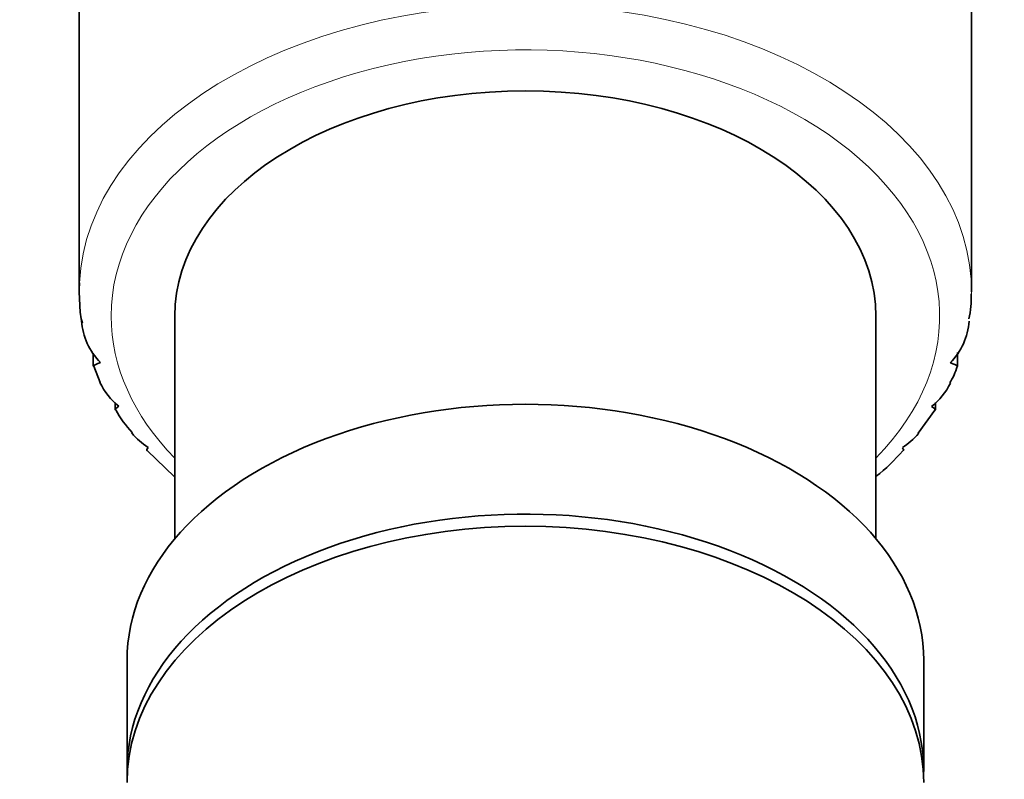
# Model space of a CAD drawing. Units: millimetres. Extents: x 0 to 2465, y 0 to 2725.
# Drawn here: x 1395 to 1426, y 2470 to 2494 of the extents above; entities that cross this region are included whole.
import ezdxf
from ezdxf import colors
from ezdxf.entities.mleader import LeaderData, LeaderLine
from ezdxf.math import Vec2, Vec3

# ---------------------------------------------------------------- set-up
doc = ezdxf.new("R2010")
doc.units = ezdxf.units.MM
doc.layers.add('DV2_Défaut', color=7, linetype='Continuous')
doc.layers.add('Défaut', color=7, linetype='Continuous')

# ---------------------------------------------------------------- blocks, each defined once
blk = doc.blocks.new('_DOT')
at = {"color": 0}
blk.add_line((0, 0), (-1, 0), dxfattribs=at)
at = {"color": 0, "const_width": 0.333}
blk.add_lwpolyline([(-0.1665, 0, 1), (0.1665, 0, 1)], format="xyb", close=True, dxfattribs=at)
blk = doc.blocks.new('SE1')
at = {"layer": 'DV2_Défaut', "color": 7, "linetype": 'Continuous', "lineweight": 35}
for p, q in [((1397.314, 2538.558), (1397.314, 2485.318)), ((1425.314, 2485.318), (1425.314, 2538.558)), ((1397.314, 2485.318), (1397.336, 2484.883)), ((1400.314, 2484.552), (1400.314, 2477.567)), ((1422.314, 2477.567), (1422.314, 2484.552)), ((1425.241, 2484.398), (1425.24, 2484.397)), ((1397.75, 2483.386), (1397.75, 2482.988)), ((1424.875, 2482.982), (1424.875, 2483.409)), ((1397.775, 2482.984), (1397.971, 2482.469)), ((1398.442, 2481.841), (1398.442, 2481.617)), ((1424.182, 2481.616), (1424.182, 2481.846)), ((1423.643, 2480.88), (1424.165, 2481.598)), ((1399.454, 2480.325), (1400.298, 2479.523)), ((1398.814, 2473.751), (1398.814, 2470.304)), ((1423.814, 2470.304), (1423.814, 2473.751))]:
    blk.add_line(p, q, dxfattribs=at)
for centre, radius, start, end in [((1422.241, 2485.138), 3.064, 347.3773, 2.044), ((1399.382, 2484.883), 2.046, 179.9897, 195.6065), ((1399.397, 2484.528), 2.014, 183.5153, 225.3695), ((1423.204, 2484.534), 2.041, 314.8737, 356.164), ((1423.013, 2483.499), 1.923, 327.1567, 344.1281), ((1399.845, 2483.362), 2.082, 205.3972, 231.8771), ((1422.754, 2483.371), 2.11, 308.364, 334.0046), ((1401.331, 2483.157), 3.26, 208.2804, 223.8494), ((1400.629, 2482.26), 2.161, 219.5206, 237.795), ((1421.967, 2482.274), 2.192, 302.4619, 320.1849), ((1419.137, 2483.677), 5.231, 307.4899, 320.224)]:
    blk.add_arc(centre, radius, start, end, dxfattribs=at)
at = {"layer": 'DV2_Défaut', "color": 7, "linetype": 'Continuous', "lineweight": 18}
for centre, major_axis, start_param, end_param in [((1411.314, 2485.318), (14, 0), -0.007251, 3.110444), ((1411.314, 2484.552), (-13, 0), 2.579523, 6.283185), ((1411.314, 2484.552), (-13, 0), 0, 0.56207)]:
    blk.add_ellipse(centre, major_axis=major_axis, ratio=0.642788, start_param=start_param, end_param=end_param, dxfattribs=at)
at = {"layer": 'DV2_Défaut', "color": 7, "linetype": 'Continuous', "lineweight": 35}
for centre, major_axis, start_param, end_param in [((1411.314, 2484.552), (-11, 0), 3.141593, 6.283185), ((1411.314, 2485.318), (14, 0), 3.110444, 3.141593), ((1411.314, 2473.751), (12.5, 0), 0, 3.141593), ((1411.314, 2470.304), (-12.5, 0), 3.117755, 6.283185), ((1411.314, 2469.921), (-12.5, 0), 3.141593, 6.283185), ((1411.314, 2470.304), (-12.5, 0), 0, 0.023837)]:
    blk.add_ellipse(centre, major_axis=major_axis, ratio=0.642788, start_param=start_param, end_param=end_param, dxfattribs=at)
for points, knots in [([(1397.75, 2482.98), (1397.748, 2482.986), (1397.752, 2482.993), (1397.791, 2483.022), (1397.859, 2483.051), (1397.981, 2483.095)], [0, 0, 0, 0, 0.284944, 0.284944, 1, 1, 1, 1]), ([(1424.644, 2483.087), (1424.705, 2483.065), (1424.752, 2483.047), (1424.824, 2483.017), (1424.848, 2483.004), (1424.873, 2482.985), (1424.877, 2482.978), (1424.874, 2482.973)], [0, 0, 0, 0, 0.356357, 0.356357, 0.712714, 0.712714, 1, 1, 1, 1]), ([(1398.444, 2481.608), (1398.443, 2481.609), (1398.443, 2481.611), (1398.436, 2481.634), (1398.47, 2481.668), (1398.56, 2481.724)], [0, 0, 0, 0, 0.071801, 0.071801, 1, 1, 1, 1]), ([(1424.063, 2481.716), (1424.108, 2481.689), (1424.138, 2481.667), (1424.177, 2481.63), (1424.184, 2481.616), (1424.18, 2481.603), (1424.18, 2481.602), (1424.178, 2481.6)], [0, 0, 0, 0, 0.460686, 0.460686, 0.921373, 0.921373, 1, 1, 1, 1]), ([(1423.144, 2480.424), (1423.171, 2480.393), (1423.184, 2480.369), (1423.187, 2480.338), (1423.183, 2480.328), (1423.176, 2480.32)], [0, 0, 0, 0, 0.619648, 0.619648, 1, 1, 1, 1])]:
    blk.add_open_spline(points, degree=3, knots=knots, dxfattribs=at)
blk.add_open_spline([(1399.446, 2480.325), (1399.425, 2480.346), (1399.433, 2480.379), (1399.478, 2480.431)], degree=3, dxfattribs=at)

msp = doc.modelspace()

# ---------------------------------------------------------------- block references
at = {"layer": 'Défaut'}
msp.add_blockref('SE1', (0, 0), dxfattribs=at)

# ---------------------------------------------------------------- leaders
at = {"layer": 'Défaut', "color": 7, "linetype": 'Continuous', "lineweight": 18}
ml = msp.add_multileader_mtext('Standard', dxfattribs=at)
ml.set_content('{\\pxsm0.9;\\fSolid Edge ISO|b1||i0||c0|p34;\\W1.;30/08/2022\\P}', color=256)
ml.set_leader_properties()
ml.set_arrow_properties(name='DOT')
ml.build(insert=Vec2(0, 0))
ml.multileader.update_dxf_attribs({"leader_type": 0, "dogleg_length": 0, "arrow_head_size": 12})
ctx = ml.context
ctx.base_point, ctx.char_height, ctx.arrow_head_size, ctx.landing_gap_size = Vec3(2377.053, 2718.213), 12, 12, 4.2
notes = []
notes.append((ctx, [(0, (0, 0, 0), (0, 0), (1, 0), 1, [])]))
ctx.mtext.insert = Vec3(2379.053, 2724.333)
for ctx, leaders in notes:
    for number, flags, end, landing, length, lines in leaders:
        leader = LeaderData()
        leader.index, (leader.has_last_leader_line, leader.has_dogleg_vector, leader.attachment_direction) = number, flags
        leader.last_leader_point, leader.dogleg_vector, leader.dogleg_length = Vec3(end), Vec3(landing), length
        for number, points, colour, breaks in lines:
            line = LeaderLine()
            line.index, line.vertices, line.color, line.breaks = number, Vec3.list(points), colors.encode_raw_color(colour), breaks
            leader.lines.append(line)
        ctx.leaders.append(leader)

doc.saveas('drawing.dxf')
